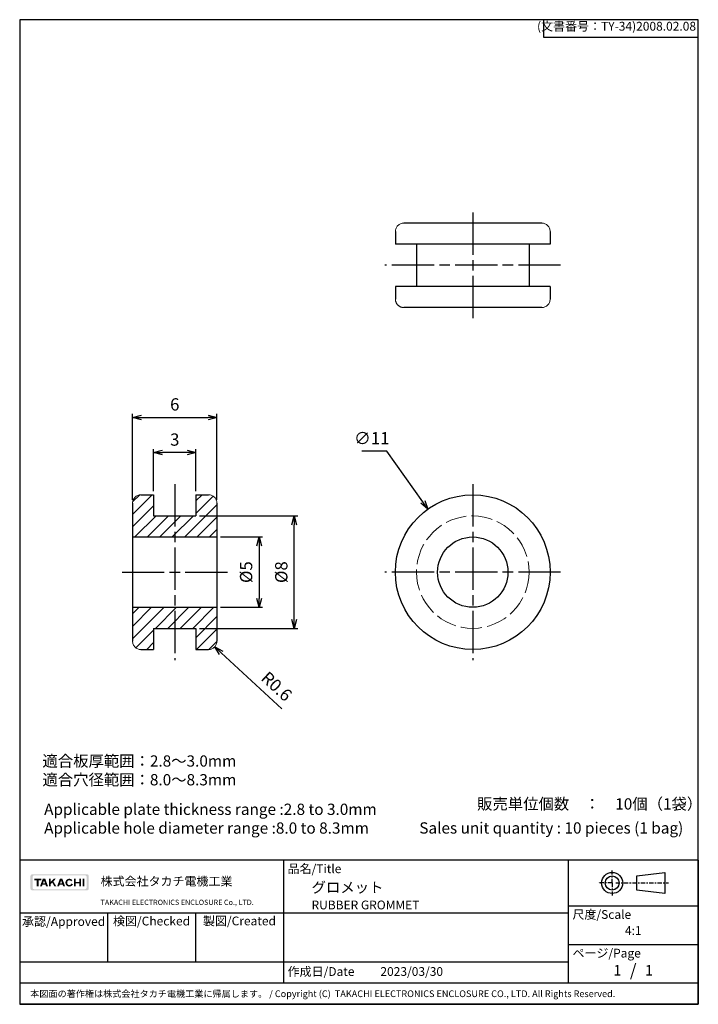
# Model space of a CAD drawing. Units: millimetres. Extents: x 318.1 to 366.4, y 144.1 to 214.1.
import ezdxf
from ezdxf.enums import TextEntityAlignment as Align

# ---------------------------------------------------------------- set-up
doc = ezdxf.new("R2010")
doc.units = ezdxf.units.MM
doc.header["$LTSCALE"] = 0.25
for name, pattern in [('AM_ISO02W050', [7.5, 6, -1.5]), ('AM_ISO08W050', [18, 12, -1.5, 3, -1.5]), ('gen7a', [6.875, 4.75, -0.875, 0.375, -0.875])]:
    doc.linetypes.add(name, pattern=pattern)
doc.layers.add('7A', color=4, linetype='gen7a')
doc.layers.add('RAHM2', color=1, linetype='Continuous')
for name, color, linetype, lineweight in [('AM_5', 3, 'Continuous', 25), ('AM_7', 4, 'AM_ISO08W050', 25), ('AM_8', 1, 'Continuous', 25), ('ｸﾞﾛﾒｯﾄ', 7, 'Continuous', 25), ('ｸﾞﾛﾒｯﾄ0', 7, 'AM_ISO02W050', 15)]:
    doc.layers.add(name, color=color, linetype=linetype, lineweight=lineweight)
doc.styles.get("Standard").update_dxf_attribs({"font": 'ISOCP.SHX', "bigfont": 'EXTFONT.SHX'})
doc.dimstyles.new('AM_ISO$0', dxfattribs={"dimtxt": 3.5, "dimasz": 2.5, "dimexe": 1, "dimexo": 1, "dimgap": 1.5, "dimtad": 1, "dimdsep": 46, "dimtxsty": 'Standard', "dimblk": 'OPEN30', "dimcen": 0, "dimclrd": 3, "dimclre": 3, "dimclrt": 2, "dimadec": 0, "dimazin": 2, "dimtp": 0.1, "dimtm": 0.1, "dimtfac": 0.71, "dimtmove": 0, "dimatfit": 3, "dimldrblk": 'OPEN30', "dimfxl": 0, "dimlwd": -1, "dimlwe": -1, "dimarcsym": 0})
doc.dimstyles.new('AM_ISO$3', dxfattribs={"dimtxt": 3.5, "dimasz": 2.5, "dimexe": 1, "dimexo": 1, "dimgap": 1.5, "dimtad": 1, "dimtoh": 1, "dimdsep": 46, "dimtxsty": 'Standard', "dimblk": 'OPEN30', "dimcen": 0, "dimclrd": 3, "dimclre": 3, "dimclrt": 2, "dimadec": 0, "dimazin": 2, "dimtp": 0.1, "dimtm": 0.1, "dimtfac": 0.71, "dimtofl": 0, "dimtmove": 0, "dimatfit": 0, "dimldrblk": 'OPEN30', "dimfxl": 0, "dimlwd": -1, "dimlwe": -1, "dimarcsym": 0})
doc.dimstyles.new('AM_ISO$4', dxfattribs={"dimtxt": 3.5, "dimasz": 2.5, "dimexe": 1, "dimexo": 1, "dimgap": 1.5, "dimtad": 1, "dimdsep": 46, "dimtxsty": 'Standard', "dimblk": 'OPEN30', "dimcen": 0, "dimclrd": 3, "dimclre": 3, "dimclrt": 2, "dimadec": 0, "dimazin": 2, "dimtp": 0.1, "dimtm": 0.1, "dimtfac": 0.71, "dimtofl": 0, "dimtmove": 0, "dimatfit": 0, "dimldrblk": 'OPEN30', "dimfxl": 0, "dimlwd": -1, "dimlwe": -1, "dimarcsym": 0})
pattern_1 = [(45, (316.1098741268759, 144.152271806772), (-0.4419417382415922, 0.4419417382415922), [])]

# ---------------------------------------------------------------- blocks, each defined once
blk = doc.blocks.new('TK-A4')
for p, q in [((149, 280.0000000000001), (149, 275.0000000000001)), ((149, 275.0000000000001), (193, 275.0000000000001))]:
    blk.add_line(p, q)
blk.add_lwpolyline([(0, 0), (193, 0), (193, 280), (0, 280)], close=True)
at = {"insert": (192.3592953827349, 276.1085429872271), "char_height": 2.5, "width": 43.07840397728299, "attachment_point": 9}
blk.add_mtext('(文書番号：TY-34)2008.02.08', dxfattribs=at)
blk = doc.blocks.new('A$C0FAF06CF')
at = {"layer": 'AM_8'}
h = blk.add_hatch(color=1, dxfattribs=at)
edge = h.paths.add_edge_path()
edge.add_line((-8.013599999999968, -2.411500000000411), (8.013600000000068, -2.411500000000414))
edge.add_arc((8.013600000000054, -1.773380000000513), 0.6381199999999012, 270, 360)
edge.add_line((8.651719999999955, -1.773380000000513), (8.651719999999969, 1.773379999999486))
edge.add_arc((8.013600000000025, 1.773379999999429), 0.638119999999958, 5.103880138248065e-12, 90.0000000000013)
edge.add_line((8.013599999999997, 2.411499999999391), (-8.013599999999997, 2.411499999999387))
edge.add_arc((-8.013600000000025, 1.773379999999436), 0.638119999999951, 89.99999999999682, 179.9999999999955)
edge.add_line((-8.651719999999983, 1.773379999999486), (-8.651719999999983, -1.773380000000506))
edge.add_arc((-8.013600000000025, -1.773380000000458), 0.638119999999951, 180.0000000000043, 270.0000000000045)
edge = h.paths.add_edge_path(flags=16)
edge.add_line((-7.471939999999961, 2.092439999999486), (7.471940000000018, 2.092439999999479))
edge.add_arc((7.471940000000046, 1.550779999999479), 0.5416600000000003, 7.958078640513122e-13, 90.00000000000148, ccw=False)
edge.add_line((8.013600000000025, 1.550779999999486), (8.013600000000025, -1.550780000000506))
edge.add_arc((7.471940000000018, -1.550780000000502), 0.5416600000000074, 270, 359.99999999999966, ccw=False)
edge.add_line((7.471940000000018, -2.092440000000506), (-7.471939999999961, -2.092440000000513))
edge.add_arc((-7.471939999999961, -1.550780000000506), 0.5416600000000074, 180, 270, ccw=False)
edge.add_line((-8.013599999999968, -1.550780000000506), (-8.013599999999968, 1.550779999999486))
edge.add_arc((-7.471939999999961, 1.550779999999486), 0.5416600000000003, 90, 180, ccw=False)
for points in [[(-5.453699999999969, 0.5935999999994923), (-5.453699999999969, 1.038799999999492), (-7.531299999999987, 1.038799999999492), (-7.531299999999987, 0.5935999999994923), (-6.759619999999984, 0.5935999999994923), (-6.759619999999984, -1.224300000000516), (-6.225379999999973, -1.224300000000516), (-6.225379999999973, 0.5935999999994923)], [(-3.146079999999984, 1.038799999999492), (-3.146079999999984, -1.224300000000516), (-2.671199999999942, -1.224300000000516), (-2.671199999999942, -0.6184186206901412), (-2.193432261217481, -0.1027759420753025), (-1.520149446800417, -1.224300000000516), (-0.9571799999999939, -1.224300000000516), (-1.851807874889658, 0.2659306476478651), (-1.135707252964409, 1.038799999999492), (-1.788279380580377, 1.038799999999492), (-2.671199999999942, 0.08588602895155795), (-2.671199999999942, 1.038799999999492)], [(4.304715008555604, 1.038799999999492), (4.304715008555604, -1.224300000000516), (4.775885008555576, -1.224300000000516), (4.775885008555576, -0.3153500000005121), (5.829525008555606, -0.3153500000005121), (5.829525008555606, -1.224300000000516), (6.300695008555579, -1.224300000000516), (6.300695008555579, 1.038799999999492), (5.829525008555606, 1.038799999999492), (5.829525008555606, 0.1298499999994878), (4.775885008555576, 0.1298499999994878), (4.775885008555576, 1.038799999999492)], [(7.28013500855559, -1.224300000000516), (7.28013500855559, 1.038799999999492), (6.805255008555605, 1.038799999999492), (6.805255008555605, -1.224300000000516)]]:
    blk.add_hatch(color=1, dxfattribs=at).paths.add_polyline_path(points)
h = blk.add_hatch(color=1, dxfattribs=at)
h.paths.add_polyline_path([(-5.264049114754044, -1.224300000000516), (-5.084217508196673, -0.7345800000005109), (-4.161102491803263, -0.7345800000005109), (-3.981270885245877, -1.224300000000516), (-3.420619999999971, -1.224300000000516), (-4.251659999999958, 1.038799999999492), (-4.993659999999977, 1.038799999999492), (-5.82469999999995, -1.224300000000516)])
h.paths.add_polyline_path([(-4.332759934426207, -0.2671200000005083), (-4.912560065573729, -0.2671200000005083), (-4.622659999999968, 0.5223399999994971)], flags=16)
h = blk.add_hatch(color=1, dxfattribs=at)
h.paths.add_polyline_path([(-0.1961891147540484, -1.224300000000516), (-0.01635750819667692, -0.7345800000005109), (0.9067575081967476, -0.7345800000005109), (1.086589114754119, -1.224300000000516), (1.647240000000011, -1.224300000000516), (0.8162000000000376, 1.038799999999492), (0.07420000000001892, 1.038799999999492), (-0.7568399999999542, -1.224300000000516)])
h.paths.add_polyline_path([(0.7351000655737892, -0.2671200000005083), (0.1552999344262673, -0.2671200000005083), (0.4452000000000282, 0.5223399999994971)], flags=16)
h = blk.add_hatch(color=1, dxfattribs=at)
edge = h.paths.add_edge_path()
edge.add_ellipse((2.878960000000006, -0.09275000000052636), major_axis=(0, 0.7271600000000495), ratio=0.8673469387754512, start_angle=304.6510247185947, end_angle=609.4109213221484)
edge.add_line((3.469375036740871, -0.3484654247793539), (3.941135008555591, -0.5527900000005097))
edge.add_arc((2.878960000000006, -0.09275000000051214), 1.157520000000027, 38.550540790803325, 336.58201840165333, ccw=False)
edge.add_line((3.784208621486187, 0.6286219454599618), (3.397792961318373, 0.3206961337928842))
blk = doc.blocks.new('TK-仕様書(和英併記)_221115')
for p, q in [((0, 41), (-193, 41)), ((-193, 41), (-193, 0)), ((-118, 41), (-118, 6)), ((-37, 41), (-37, 6)), ((0, 41), (0, 0)), ((-17.5, 36.5), (-9.5, 37.5)), ((-17.5, 32.5), (-17.5, 36.5)), ((-9.5, 37.5), (-9.5, 31.5)), ((-9.5, 31.5), (-17.5, 32.5)), ((-193, 25.99999999999994), (-37, 25.99999999999994)), ((-168.0000000000001, 25.99999999999994), (-168, 12)), ((-143.0000000000001, 25.99999999999994), (-143.0000000000001, 12)), ((-37, 28), (0, 28)), ((-37, 17), (0, 17)), ((-37.00000000000011, 12), (-193, 12)), ((0, 6), (-193, 6)), ((0, 0), (-193, 0))]:
    blk.add_line(p, q)
for radius in [3, 2]:
    blk.add_circle((-24.5, 34.5), radius)
at = {"layer": '7A'}
for p, q in [((-24.5, 34.5), (-24.5, 38.07478664473149)), ((-24.5, 34.5), (-28.5, 34.5)), ((-24.5, 34.5), (-24.5, 30.78991724228479)), ((-23.5, 34.5), (-8.5, 34.5))]:
    blk.add_line(p, q, dxfattribs=at)
at = {"xscale": 0.96, "yscale": 0.96, "zscale": 0.96}
blk.add_blockref('A$C0FAF06CF', (-181.6455717699872, 34.68781725888325), dxfattribs=at)
at = {"attachment_point": 4}
for s, insert, char_height, width in [('{\\fMS PGothic|b0|i0|c128|p50;株式会社タカチ電機工業}', (-170, 35), 2.5, 45.82642997810501), ('{\\fArial|b0|i0|c128|p34;TAKACHI ELECTRONICS ENCLOSURE Co., LTD.}', (-170, 29), 1.5, 47.81805962271847)]:
    blk.add_mtext(s, dxfattribs=dict(at, insert=insert, char_height=char_height, width=width))
at = {"insert": (-190, 3), "char_height": 1.9, "attachment_point": 4}
blk.add_mtext_dynamic_manual_height_columns('{\\fMS PGothic|b0|i0|c128|p50;本図面の著作権は株式会社タカチ電機工業に帰属します。\\fMS PGothic|b0|i0|c0|p50; / Copyright (C)\\~ TAKACHI ELECTRONICS \\fMS PGothic|b0|i0|c128|p50;ENCLOSURE CO., LTD. All Rights Reserved.}', width=170.5389916538464, gutter_width=15, heights=[0], dxfattribs=at)
for tag, height, p in [('品名', 3, (-110, 33.24999999999994)), ('TITLE', 2.5, (-110, 28.24999999999994)), ('型番', 3, (-110, 16.8380177036398))]:
    blk.add_attdef(tag, text='', height=height).set_placement(p, align=Align.MIDDLE_LEFT)
for tag, height, p in [('GEN-TITLE-SCA', 2.5, (-18.5, 20.65051770363984)), ('承認', 2.5, (-180.7195176573869, 16.8380177036398)), ('検図', 2.5, (-155.5000000000001, 16.8380177036398)), ('製図', 2.5, (-130.5000000000001, 16.8380177036398)), ('ページNO.', 3, (-23, 9.29271309525528)), ('総ページ数', 3, (-14, 9.29271309525528)), ('部品サイズ', 2.5, (-155.5, 9)), ('GEN-TITLE-DAT', 2.5, (-81.5, 9))]:
    blk.add_attdef(tag, text='', height=height).set_placement(p, align=Align.MIDDLE)
at = {"layer": 'RAHM2', "char_height": 2.5}
for s, insert, width, attachment_point in [('品名/Title', (-116.8002551371314, 39.80103540727967), 90, 1), ('検図/Checked', (-155.5, 24.92584712714763), 19.8526851587086, 2), ('製図/Created', (-130.5, 24.95800561859733), 19.44564691649168, 2), ('尺度/Scale', (-35.80025513713144, 26.80103540727967), 20, 1), ('承認/Approved', (-180.5000000000001, 24.8010354072796), 22.21535073038012, 2), ('ページ/Page', (-35.80025513713144, 15.80103540727967), 20, 1), ('作成日/Date', (-116.8002551371314, 9), 17.84866863742184, 4)]:
    blk.add_mtext(s, dxfattribs=dict(at, insert=insert, width=width, attachment_point=attachment_point))
at = {"layer": 'RAHM2', "color": 0, "insert": (-18.5, 9.29271309525528), "char_height": 3.5, "width": 4.469919821818735, "attachment_point": 5}
blk.add_mtext('/', dxfattribs=at)
blk = doc.blocks.new('_Open30')
at = {"color": 0, "linetype": 'ByBlock', "lineweight": -2}
for p, q in [((-1, 0.26794919), (0, 0)), ((0, 0), (-1, -0.26794919)), ((0, 0), (-1, 0))]:
    blk.add_line(p, q, dxfattribs=at)
blk = doc.blocks.new('*D79')
at = {"layer": 'AM_5', "color": 3, "transparency": 16777216}
for p, q in [((344.2251910073406, 183.432320594161), (342.4501910073405, 183.432320594161)), ((346.7846114607456, 179.8301721069699), (344.2251910073406, 183.432320594161))]:
    blk.add_line(p, q, dxfattribs=at)
at = {"layer": 'Defpoints', "color": 0, "transparency": 16777216}
for p in [(347.1466158394008, 179.3206842956982), (353.5178929037325, 170.3536988173156)]:
    blk.add_point(p, dxfattribs=at)
at = {"layer": 'AM_5', "color": 3, "transparency": 16777216, "xscale": 0.625, "yscale": 0.625, "zscale": 0.625, "rotation": 305.394786964992}
blk.add_blockref('_Open30', (347.1466158394008, 179.3206842956982), dxfattribs=at)
at = {"layer": 'AM_5', "color": 2, "transparency": 16777216, "insert": (343.1501910073406, 184.244820594161), "char_height": 0.875, "attachment_point": 5}
blk.add_mtext('∅11', dxfattribs=at)
blk = doc.blocks.new('*D80')
at = {"layer": 'AM_5', "color": 3, "transparency": 16777216}
blk.add_line((332.4438355075609, 169.1058545458118), (336.7609323991196, 165.1168964656535), dxfattribs=at)
at = {"layer": 'Defpoints', "color": 0, "transparency": 16777216}
for p in [(331.5441112305469, 169.9371915565069), (331.9847925090844, 169.5300060818808)]:
    blk.add_point(p, dxfattribs=at)
at = {"layer": 'AM_5', "color": 3, "transparency": 16777216, "xscale": 0.625, "yscale": 0.625, "zscale": 0.625, "rotation": 137.2623492345101}
blk.add_blockref('_Open30', (331.9847925090844, 169.5300060818808), dxfattribs=at)
at = {"layer": 'AM_5', "color": 2, "transparency": 16777216, "insert": (336.3140373822357, 166.6360650624674), "char_height": 0.875, "attachment_point": 5, "rotation": 317.26234923451017}
blk.add_mtext('R0.6', dxfattribs=at)
blk = doc.blocks.new('*D81')
at = {"layer": 'AM_5', "color": 3, "transparency": 16777216}
for p, q in [((332.394111230547, 177.3371915565069), (335.394112230547, 177.3371915565069)), ((335.144112230547, 176.7121915565069), (335.144112230547, 172.962191556507)), ((332.394111230547, 172.337191556507), (335.394112230547, 172.337191556507))]:
    blk.add_line(p, q, dxfattribs=at)
at = {"layer": 'Defpoints', "color": 0, "transparency": 16777216}
for p in [(332.144111230547, 177.3371915565069), (332.144111230547, 172.337191556507), (335.144112230547, 172.337191556507)]:
    blk.add_point(p, dxfattribs=at)
at = {"layer": 'AM_5', "color": 3, "transparency": 16777216, "xscale": 0.625, "yscale": 0.625, "zscale": 0.625}
for p, rotation in [((335.144112230547, 177.3371915565069), 90), ((335.144112230547, 172.337191556507), 270)]:
    blk.add_blockref('_Open30', p, dxfattribs=dict(at, rotation=rotation))
at = {"layer": 'AM_5', "color": 2, "transparency": 16777216, "insert": (334.3316122305469, 174.837191556507), "char_height": 0.875, "attachment_point": 5, "rotation": 90}
blk.add_mtext('%%c5', dxfattribs=at)
blk = doc.blocks.new('*D82')
at = {"layer": 'AM_5', "color": 3, "transparency": 16777216}
for p, q in [((330.894111230547, 178.8371915565069), (337.8941122305469, 178.8371915565069)), ((337.6441122305469, 171.462191556507), (337.6441122305469, 178.2121915565069)), ((330.894111230547, 170.837191556507), (337.8941122305469, 170.837191556507))]:
    blk.add_line(p, q, dxfattribs=at)
at = {"layer": 'Defpoints', "color": 0, "transparency": 16777216}
for p in [(330.644111230547, 178.8371915565069), (337.6441122305469, 178.8371915565069), (330.644111230547, 170.837191556507)]:
    blk.add_point(p, dxfattribs=at)
at = {"layer": 'AM_5', "color": 3, "transparency": 16777216, "xscale": 0.625, "yscale": 0.625, "zscale": 0.625}
for p, rotation in [((337.6441122305469, 178.8371915565069), 90), ((337.6441122305469, 170.837191556507), 270)]:
    blk.add_blockref('_Open30', p, dxfattribs=dict(at, rotation=rotation))
at = {"layer": 'AM_5', "color": 2, "transparency": 16777216, "insert": (336.8316122305468, 174.837191556507), "char_height": 0.875, "attachment_point": 5, "rotation": 90}
blk.add_mtext('%%c8', dxfattribs=at)
blk = doc.blocks.new('*D83')
at = {"layer": 'AM_5', "color": 3, "transparency": 16777216}
for p, q in [((327.644111230547, 180.587191556507), (327.644111230547, 183.5871925565069)), ((330.644111230547, 180.587191556507), (330.644111230547, 183.5871925565069)), ((330.019111230547, 183.3371925565069), (328.269111230547, 183.3371925565069))]:
    blk.add_line(p, q, dxfattribs=at)
at = {"layer": 'Defpoints', "color": 0, "transparency": 16777216}
for p in [(327.644111230547, 183.3371925565069), (327.644111230547, 180.337191556507), (330.644111230547, 180.337191556507)]:
    blk.add_point(p, dxfattribs=at)
at = {"layer": 'AM_5', "color": 3, "transparency": 16777216, "xscale": 0.625, "yscale": 0.625, "zscale": 0.625, "rotation": 180}
blk.add_blockref('_Open30', (327.644111230547, 183.3371925565069), dxfattribs=at)
at = {"layer": 'AM_5', "color": 3, "transparency": 16777216, "xscale": 0.625, "yscale": 0.625, "zscale": 0.625}
blk.add_blockref('_Open30', (330.644111230547, 183.3371925565069), dxfattribs=at)
at = {"layer": 'AM_5', "color": 2, "transparency": 16777216, "insert": (329.144111230547, 184.1496925565069), "char_height": 0.875, "attachment_point": 5}
blk.add_mtext('3', dxfattribs=at)
blk = doc.blocks.new('*D84')
at = {"layer": 'AM_5', "color": 3, "transparency": 16777216}
for p, q in [((326.144111230547, 179.9871915565069), (326.144111230547, 186.0871925565069)), ((326.769111230547, 185.8371925565069), (331.519111230547, 185.8371925565069)), ((332.144111230547, 179.9871915565069), (332.144111230547, 186.0871925565069))]:
    blk.add_line(p, q, dxfattribs=at)
at = {"layer": 'Defpoints', "color": 0, "transparency": 16777216}
for p in [(332.144111230547, 185.8371925565069), (326.144111230547, 179.7371915565069), (332.144111230547, 179.7371915565069)]:
    blk.add_point(p, dxfattribs=at)
at = {"layer": 'AM_5', "color": 3, "transparency": 16777216, "xscale": 0.625, "yscale": 0.625, "zscale": 0.625, "rotation": 180}
blk.add_blockref('_Open30', (326.144111230547, 185.8371925565069), dxfattribs=at)
at = {"layer": 'AM_5', "color": 3, "transparency": 16777216, "xscale": 0.625, "yscale": 0.625, "zscale": 0.625}
blk.add_blockref('_Open30', (332.144111230547, 185.8371925565069), dxfattribs=at)
at = {"layer": 'AM_5', "color": 2, "transparency": 16777216, "insert": (329.144111230547, 186.6496925565069), "char_height": 0.875, "attachment_point": 5}
blk.add_mtext('6', dxfattribs=at)

msp = doc.modelspace()

# ---------------------------------------------------------------- hatches: boundary and pattern name
at = {"layer": 'AM_8'}
h = msp.add_hatch(dxfattribs=at)
h.set_pattern_fill('_U', color=256, scale=0.625, angle=45, style=0, pattern_type=0)
h.set_pattern_definition(pattern_1)
edge = h.paths.add_edge_path()
edge.add_line((327.644111230547, 180.337191556507), (326.744111230547, 180.337191556507))
edge.add_arc((326.744111230547, 179.7371915565069), 0.5999999999999943, 89.99999999999967, 180)
edge.add_line((326.144111230547, 179.7371915565069), (326.144111230547, 177.337191556507))
edge.add_line((326.144111230547, 177.337191556507), (332.144111230547, 177.3371915565069))
edge.add_line((332.144111230547, 177.3371915565069), (332.144111230547, 179.7371915565069))
edge.add_arc((331.5441112305469, 179.7371915565069), 0.5999999999999979, 0, 89.99999999999967)
edge.add_line((331.5441112305469, 180.337191556507), (330.644111230547, 180.337191556507))
edge.add_line((330.644111230547, 180.337191556507), (330.644111230547, 178.837191556507))
edge.add_line((330.644111230547, 178.8371915565069), (327.644111230547, 178.837191556507))
edge.add_line((327.644111230547, 178.837191556507), (327.644111230547, 180.337191556507))
h = msp.add_hatch(dxfattribs=at)
h.set_pattern_fill('_U', color=256, scale=0.625, angle=45, style=0, pattern_type=0)
h.set_pattern_definition(pattern_1)
edge = h.paths.add_edge_path()
edge.add_arc((326.744111230547, 169.9371915565069), 0.6000000000000014, 180, 270)
edge.add_line((326.744111230547, 169.3371915565069), (327.644111230547, 169.3371915565069))
edge.add_line((327.644111230547, 169.337191556507), (327.644111230547, 170.837191556507))
edge.add_line((327.644111230547, 170.837191556507), (330.644111230547, 170.837191556507))
edge.add_line((330.644111230547, 170.837191556507), (330.644111230547, 169.337191556507))
edge.add_line((330.644111230547, 169.337191556507), (331.5441112305469, 169.337191556507))
edge.add_arc((331.5441112305469, 169.9371915565069), 0.5999999999999979, 269.9999999999996, 359.9999999999997)
edge.add_line((332.144111230547, 169.9371915565069), (332.144111230547, 172.337191556507))
edge.add_line((332.144111230547, 172.337191556507), (326.144111230547, 172.337191556507))
edge.add_line((326.144111230547, 172.337191556507), (326.144111230547, 169.9371915565069))

# ---------------------------------------------------------------- linework, layer by layer
at = {"layer": 'AM_7'}
for p, q in [((350.3322543715666, 200.4010433862474), (350.3322543715666, 192.9010433862473)), ((356.5822543715666, 196.6510433862473), (344.0822543715666, 196.6510433862474)), ((329.144111230547, 181.087191556507), (329.144111230547, 168.587191556507)), ((350.3322543715666, 181.087191556507), (350.3322543715666, 168.587191556507)), ((325.394111230547, 174.837191556507), (332.894111230547, 174.837191556507)), ((356.5822543715666, 174.837191556507), (344.0822543715666, 174.837191556507))]:
    msp.add_line(p, q, dxfattribs=at)
at = {"layer": 'ｸﾞﾛﾒｯﾄ'}
for p, q in [((355.2322543715666, 199.6510433862473), (345.4322543715666, 199.6510433862474)), ((344.8322543715666, 199.0510433862474), (344.8322543715666, 198.1510433862474)), ((355.8322543715666, 199.0510433862474), (355.8322543715666, 198.1510433862473)), ((355.8322543715666, 198.1510433862473), (344.8322543715666, 198.1510433862473)), ((346.3322543715666, 198.1510433862474), (346.3322543715666, 195.1510433862474)), ((354.3322543715666, 198.1510433862473), (354.3322543715666, 195.1510433862473)), ((344.8322543715666, 195.1510433862474), (344.8322543715666, 194.2510433862473)), ((355.8322543715666, 195.1510433862473), (344.8322543715666, 195.1510433862473)), ((355.8322543715666, 195.1510433862473), (355.8322543715666, 194.2510433862473)), ((355.2322543715666, 193.6510433862473), (345.4322543715666, 193.6510433862474)), ((326.744111230547, 180.337191556507), (327.644111230547, 180.337191556507)), ((327.644111230547, 180.337191556507), (327.644111230547, 178.837191556507)), ((330.644111230547, 180.337191556507), (331.5441112305469, 180.337191556507)), ((330.644111230547, 180.337191556507), (330.644111230547, 178.8371915565069)), ((326.144111230547, 179.7371915565069), (326.144111230547, 169.9371915565069)), ((332.144111230547, 179.7371915565069), (332.144111230547, 169.9371915565069)), ((327.644111230547, 178.837191556507), (330.644111230547, 178.8371915565069)), ((326.144111230547, 177.337191556507), (332.144111230547, 177.3371915565069)), ((326.144111230547, 172.337191556507), (332.144111230547, 172.337191556507)), ((327.644111230547, 170.837191556507), (330.644111230547, 170.837191556507)), ((327.644111230547, 170.837191556507), (327.644111230547, 169.337191556507)), ((330.644111230547, 170.837191556507), (330.644111230547, 169.337191556507)), ((326.744111230547, 169.337191556507), (327.644111230547, 169.337191556507)), ((330.644111230547, 169.337191556507), (331.5441112305469, 169.337191556507))]:
    msp.add_line(p, q, dxfattribs=at)
for radius in [5.5, 2.5]:
    msp.add_circle((350.3322543715666, 174.837191556507), radius, dxfattribs=at)
at = {"layer": 'ｸﾞﾛﾒｯﾄ0'}
msp.add_circle((350.3322543715666, 174.837191556507), 4, dxfattribs=at)
for centre, start, end in [((345.4322543715666, 199.0510433862474), 90, 180), ((355.2322543715666, 199.0510433862474), 0, 90), ((345.4322543715666, 194.2510433862473), 179.9999999999984, 270), ((355.2322543715666, 194.2510433862473), 270, 0), ((326.744111230547, 179.7371915565069), 90, 180), ((331.5441112305469, 179.7371915565069), 0, 90), ((326.744111230547, 169.9371915565069), 180, 270), ((331.5441112305469, 169.9371915565069), 270, 0)]:
    msp.add_arc(centre, 0.6, start, end, dxfattribs=at)

# ---------------------------------------------------------------- block references
at = {"lineweight": 0, "xscale": 0.25, "yscale": 0.25, "zscale": 0.25}
msp.add_blockref('TK-A4', (318.1189988623681, 144.1132223112513), dxfattribs=at)
msp.add_blockref('TK-仕様書(和英併記)_221115', (366.3689988623681, 144.1132223112513), dxfattribs=at).add_auto_attribs({'品名': 'グロメット', 'TITLE': 'RUBBER GROMMET', 'GEN-TITLE-DAT': '2023/03/30', 'GEN-TITLE-SCA': '4:1', 'ページNO.': '1', '総ページ数': '1'})

# ---------------------------------------------------------------- texts
at = {"char_height": 0.8, "attachment_point": 1}
for s, width, insert in [('{\\fMS PGothic|b0|i0|c128|p50;適合板厚範囲：2.8～3.0mm\\P適合穴径範囲：8.0～8.3mm}', 14.15199417884259, (319.7378021929595, 161.8116832066069)), ('{\\fMS PGothic|b0|i0|c128|p50;Applicable plate thickness range :2.8 to 3.0mm\\PApplicable hole diameter range :8.0 to 8.3mm}', 24.12588474223452, (319.8578907988504, 158.3782184835561)), ('{\\fMS PGothic|b0|i0|c128|p50;販売単位個数\u3000：\u300010個（1袋）}', 15.33530847389454, (350.6426175931596, 158.7609934078053)), ('{\\fMS PGothic|b0|i0|c128|p50;Sales unit quantity : 10 pieces (1 bag)}', 18.98470622087757, (346.5318052926825, 157.0510226334621))]:
    msp.add_mtext_dynamic_manual_height_columns(s, width=width, gutter_width=369.9285872678956, heights=[0], dxfattribs=dict(at, insert=insert))

# ---------------------------------------------------------------- dimensions: what is measured, and where the dimension line sits
at = {"layer": 'AM_5'}
for base, p1, p2, picture, middle in [((332.144111230547, 185.8371925565069), (326.144111230547, 179.7371915565069), (332.144111230547, 179.7371915565069), '*D84', (329.144111230547, 186.6496925565069)), ((327.644111230547, 183.3371925565069), (330.644111230547, 180.337191556507), (327.644111230547, 180.337191556507), '*D83', (329.144111230547, 184.1496925565069))]:
    dim = msp.add_linear_dim(base=base, p1=p1, p2=p2, dimstyle='AM_ISO$0', override={"dimscale": 0.25}, dxfattribs=at)
    dim.commit()
    dim.dimension.update_dxf_attribs({"geometry": picture, "text_midpoint": middle})
dim = msp.add_diameter_dim_2p(p1=(353.5178929037325, 170.3536988173156), p2=(347.1466158394008, 179.3206842956982), dimstyle='AM_ISO$3', override={"dimscale": 0.25}, dxfattribs=at)
dim.commit()
dim.dimension.update_dxf_attribs({"geometry": '*D79', "text_midpoint": (343.1501910073406, 183.432320594161), "dimtype": 163})
for base, p1, p2, picture, middle in [((337.6441122305469, 178.8371915565069), (330.644111230547, 170.837191556507), (330.644111230547, 178.8371915565069), '*D82', (336.8316122305468, 174.837191556507)), ((335.144112230547, 172.337191556507), (332.144111230547, 177.3371915565069), (332.144111230547, 172.337191556507), '*D81', (334.3316122305469, 174.837191556507))]:
    dim = msp.add_linear_dim(base=base, p1=p1, p2=p2, angle=90, text='%%c<>', dimstyle='AM_ISO$0', override={"dimscale": 0.25}, dxfattribs=at)
    dim.commit()
    dim.dimension.update_dxf_attribs({"geometry": picture, "text_midpoint": middle})
dim = msp.add_radius_dim(center=(331.5441112305469, 169.9371915565069), mpoint=(331.9847925090844, 169.5300060818808), dimstyle='AM_ISO$4', override={"dimscale": 0.25}, dxfattribs=at)
dim.commit()
dim.dimension.update_dxf_attribs({"geometry": '*D80', "text_midpoint": (335.762640385346, 166.0393091644479), "dimtype": 164})

doc.saveas('drawing.dxf')
